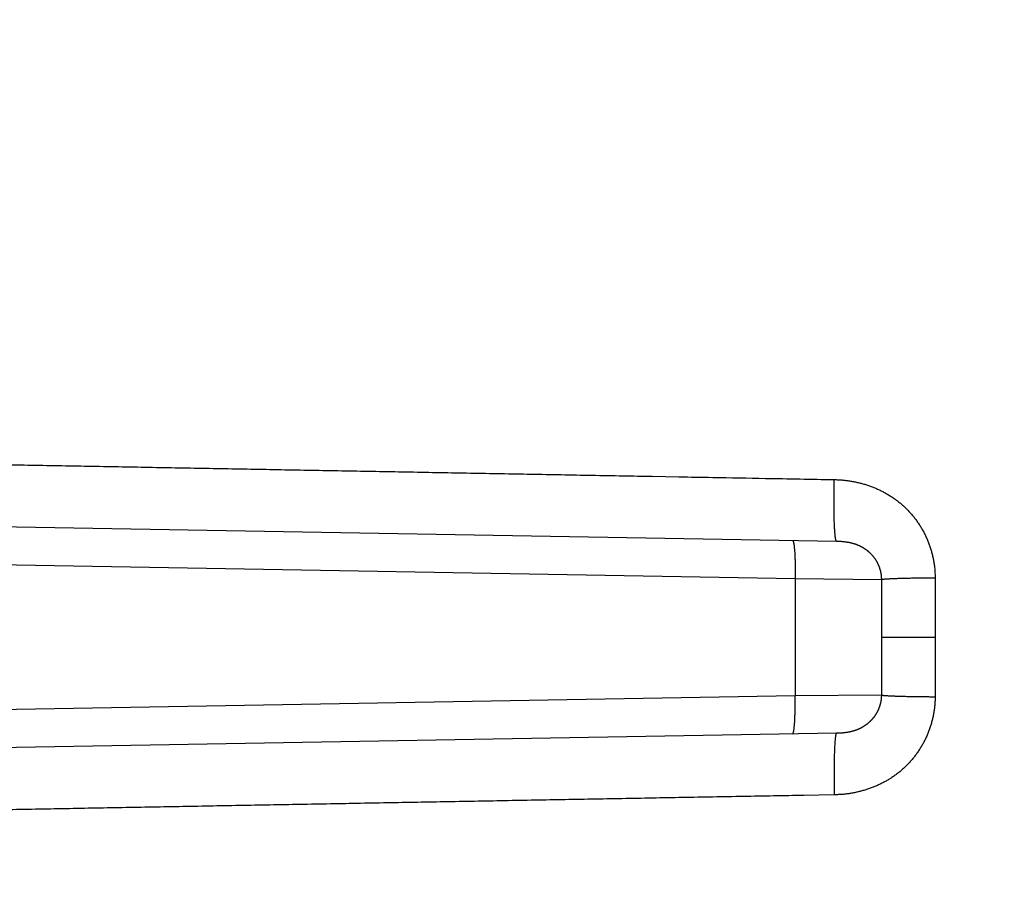
# Model space of a CAD drawing. Units: millimetres. Extents: x -1490 to -5, y 41 to 1071.
# Drawn here: x -823 to -818, y 418 to 422 of the extents above; entities that cross this region are included whole.
import ezdxf

# ---------------------------------------------------------------- set-up
doc = ezdxf.new("R2010")
doc.units = ezdxf.units.MM
doc.header["$LTSCALE"] = 5
doc.layers.get('0').update_dxf_attribs({"lineweight": 25})
doc.layers.add('1', color=4, linetype='Continuous', lineweight=15)
doc.styles.get("Standard").update_dxf_attribs({"font": 'simplex.shx', "bigfont": 'extfont.shx'})
doc.dimstyles.new('FURUNO$0', dxfattribs={"dimtxt": 2.5, "dimasz": 2, "dimexe": 1, "dimexo": 1, "dimgap": 1.25, "dimtad": 3, "dimdec": 4, "dimdsep": 46, "dimtxsty": 'Standard', "dimblk": 'OPEN30', "dimcen": 0, "dimclrd": 4, "dimclre": 4, "dimclrt": 4, "dimadec": 4, "dimazin": 2, "dimtm": 1e-09, "dimtfac": 0.8, "dimtdec": 4, "dimtmove": 0, "dimatfit": 0, "dimldrblk": 'OPEN30', "dimfxl": 0, "dimtvp": 1, "dimtolj": 1, "dimtzin": 0, "dimarcsym": 0})

# ---------------------------------------------------------------- blocks, each defined once
blk = doc.blocks.new('_Open30')
at = {"color": 0, "lineweight": -2}
for p, q in [((-1, 0.26795), (0, 0)), ((0, 0), (-1, -0.26795)), ((0, 0), (-1, 0))]:
    blk.add_line(p, q, dxfattribs=at)
blk = doc.blocks.new('*D6')
at = {"layer": '1', "color": 4, "lineweight": -2}
for p, q in [((-808.5347, 544.2474), (-895.1296, 544.2474)), ((-890.1296, 534.2474), (-890.1296, 300.2789)), ((-808.535, 290.2789), (-895.1296, 290.2789))]:
    blk.add_line(p, q, dxfattribs=at)
at = {"layer": 'Defpoints', "color": 0}
for p in [(-803.5347, 544.2474), (-890.1296, 290.2789), (-803.535, 290.2789)]:
    blk.add_point(p, dxfattribs=at)
at = {"layer": '1', "color": 4, "lineweight": -2, "xscale": 10, "yscale": 10, "zscale": 10}
for p, rotation in [((-890.1296, 544.2474), 90), ((-890.1296, 290.2789), 270)]:
    blk.add_blockref('_Open30', p, dxfattribs=dict(at, rotation=rotation))
at = {"layer": '1', "color": 4, "insert": (-902.6296, 417.2632), "char_height": 12.5, "attachment_point": 5, "rotation": 90}
blk.add_mtext('\\A1;254', dxfattribs=at)

msp = doc.modelspace()

# ---------------------------------------------------------------- linework, layer by layer
at = {"linetype": 'Continuous'}
for p, q in [((-824.90547, 419.8652), (-818.57444, 419.75469)), ((-826.33334, 419.6904), (-818.79167, 419.55876)), ((-818.79167, 419.55876), (-818.79167, 418.94227)), ((-818.79164, 419.55874), (-818.3391, 419.55402)), ((-818.33872, 419.25051), (-818.05647, 419.25051)), ((-818.79167, 418.94227), (-826.33334, 418.81063)), ((-818.33904, 418.94701), (-818.79164, 418.94229)), ((-818.5743, 418.74637), (-824.90549, 418.63582))]:
    msp.add_line(p, q, dxfattribs=at)
for points in [[(-807.05567, 408.22056, 0.0000003), (-807.05567, 407.84376, -0.0000013), (-807.05567, 407.46695, -0.0000001), (-807.05567, 407.09014, 0.0000003), (-807.05557, 406.71333, 0), (-807.05557, 406.33651, -0.0000001), (-807.05557, 405.95969, 0), (-807.05557, 405.58287, 0), (-807.05557, 405.20605, -0.0000001), (-807.05547, 404.82923, -0.0000001), (-807.05547, 404.4524, 0), (-807.05547, 404.07557, -0.0000001), (-807.05547, 403.69874, -0.0000004), (-807.05547, 403.32191, -0.000001), (-807.05537, 402.94507, -0.0000021)], [(-807.36837, 403.32458, 0.0000027), (-807.36837, 403.70134, 0.0000013), (-807.36837, 404.0781, 0.0000005), (-807.36837, 404.45486, 0.0000002), (-807.36837, 404.83161, 0), (-807.36847, 405.20836, 0.0000001), (-807.36847, 405.58511, 0.0000001), (-807.36847, 405.96186, 0.0000001), (-807.36847, 406.3386, 0.0000001), (-807.36857, 406.71535, 0.0000002), (-807.36857, 407.09209, 0), (-807.36857, 407.46882, -0.0000004), (-807.36857, 407.84556, 0.0000001), (-807.36867, 408.22229, 0.0000017), (-807.36867, 408.59902, -0.0000004), (-807.36867, 408.97575, -0.0000067)], [(-807.05627, 419.96479, -0.0000001), (-807.05627, 419.37172, -0.0000002), (-807.05627, 418.45829, -0.0000001), (-807.05617, 417.26207, 0)], [(-807.05727, 439.41729, 0), (-807.05727, 438.88971, -0.0000001), (-807.05727, 438.36213, 0), (-807.05717, 437.83455, 0), (-807.05717, 437.30698, 0), (-807.05717, 436.7794, 0), (-807.05717, 436.25184, 0), (-807.05707, 435.72427, 0), (-807.05707, 435.19671, 0), (-807.05707, 434.66915, 0), (-807.05707, 434.14159, 0), (-807.05697, 433.61404, 0), (-807.05697, 433.08649, -0.0000001), (-807.05697, 432.55895, -0.0000001), (-807.05687, 432.0314, -0.0000001), (-807.05687, 431.50387, -0.0000001), (-807.05687, 430.97633, -0.0000001), (-807.05687, 430.4488, -0.0000001), (-807.05677, 429.92128, -0.0000001), (-807.05677, 429.39375, -0.0000001), (-807.05677, 428.86624, -0.0000001), (-807.05677, 428.33872, -0.0000001), (-807.05667, 427.81121, -0.0000001), (-807.05667, 427.2837, -0.0000001), (-807.05667, 426.75621, -0.0000001), (-807.05657, 426.22873, -0.0000001), (-807.05657, 425.70122, -0.0000001), (-807.05657, 425.17366, -0.0000001), (-807.05657, 424.64625, -0.0000001), (-807.05647, 424.11904, -0.0000001), (-807.05647, 423.5913, -0.0000001), (-807.05647, 423.06277, -0.0000001), (-807.05647, 422.53637, -0.0000001), (-807.05637, 422.01313, -0.0000001), (-807.05637, 421.48147, -0.0000001), (-807.05637, 420.93739, -0.0000001), (-807.05637, 420.42658)], [(-807.05737, 441.00005, -0.0000002), (-807.05737, 440.47246, 0), (-807.05737, 439.94487)], [(-807.36927, 417.79044, 0.0000001), (-807.36927, 418.31772, 0.0000001), (-807.36927, 418.84502, 0.0000001), (-807.36937, 419.37232, 0.0000001), (-807.36937, 419.89963, 0.0000001), (-807.36937, 420.42694, 0.0000001), (-807.36937, 420.95426, 0.0000001), (-807.36947, 421.48159, 0.0000001), (-807.36947, 422.00893, 0.0000001), (-807.36947, 422.53627, 0.0000001), (-807.36957, 423.06362, 0.0000001), (-807.36957, 423.59098, 0.0000001), (-807.36957, 424.11834, 0.0000001), (-807.36957, 424.64571, 0.0000001), (-807.36967, 425.17309, 0.0000001), (-807.36967, 425.70047, 0.0000001), (-807.36967, 426.22786, 0.0000001), (-807.36977, 426.75525, 0.0000001), (-807.36977, 427.28265, 0.0000001), (-807.36977, 427.81006, 0.0000001), (-807.36977, 428.33747, 0.0000001), (-807.36987, 428.86489, 0.0000001), (-807.36987, 429.39232, 0.0000001), (-807.36987, 429.91975, 0.0000001), (-807.36997, 430.44719, 0.0000001), (-807.36997, 430.97463, 0.0000001), (-807.36997, 431.50208, 0.0000001), (-807.37007, 432.02954, 0.0000001), (-807.37007, 432.557, 0.0000001), (-807.37007, 433.08446, 0.0000001), (-807.37007, 433.61194, 0.0000001), (-807.37017, 434.13941, 0.0000001), (-807.37017, 434.66689, 0.0000001), (-807.37017, 435.19438, 0.0000001), (-807.37027, 435.72188, 0.0000001), (-807.37027, 436.24937, 0.0000001), (-807.37027, 436.77688, 0.0000001), (-807.37037, 437.30438, 0.0000001), (-807.37037, 437.8319, 0.0000001), (-807.37037, 438.35942, 0.0000001), (-807.37047, 438.88694, 0.0000001), (-807.37047, 439.41447, 0.0000001), (-807.37047, 439.942, 0.0000001), (-807.37057, 440.46954)], [(-807.37057, 440.99708, 0.0000001), (-807.37057, 441.52463, 0.0000002), (-807.37067, 442.05218)], [(-807.05537, 401.81453, -0.0000016), (-807.05537, 401.43767, -0.0000015), (-807.05537, 401.06081, -0.0000013), (-807.05537, 400.68395, -0.0000011), (-807.05537, 400.30709, -0.0000009), (-807.05537, 399.93022, -0.0000007), (-807.05537, 399.55335, -0.0000005), (-807.05537, 399.17647, -0.0000003), (-807.05537, 398.7996, -0.0000001), (-807.05537, 398.42272, 0.0000001), (-807.05537, 398.04584, 0.0000002), (-807.05537, 397.66896, 0.0000004), (-807.05537, 397.29208, 0.0000006), (-807.05537, 396.91519, 0.0000008), (-807.05537, 396.53831, 0.000001), (-807.05537, 396.16142, 0.0000012), (-807.05537, 395.78454, 0.0000014)], [(-807.36827, 395.03528, -0.0000026), (-807.36827, 395.41209, -0.0000023), (-807.36827, 395.7889, -0.0000021), (-807.36827, 396.16571, -0.0000018), (-807.36827, 396.54251, -0.0000016), (-807.36827, 396.91931, -0.0000013), (-807.36827, 397.29611, -0.0000011), (-807.36827, 397.6729, -0.0000008), (-807.36827, 398.0497, -0.0000006), (-807.36827, 398.42649, -0.0000003), (-807.36827, 398.80328, -0.0000001), (-807.36827, 399.18007, 0.0000002), (-807.36827, 399.55685, 0.0000004), (-807.36827, 399.93364, 0.0000007), (-807.36827, 400.31042, 0.0000009), (-807.36827, 400.6872, 0.0000012), (-807.36827, 401.06397, 0.0000014), (-807.36827, 401.44075, 0.0000017), (-807.36827, 401.81752, 0.0000019), (-807.36827, 402.19429, 0.0000021), (-807.36827, 402.57106, 0.0000025), (-807.36827, 402.94782, 0.0000031)], [(-807.05057, 487.9852, 0.0000002), (-807.04987, 487.45667, -0.0000024)], [(-807.36197, 488.50435, -0.0000002), (-807.36277, 489.03284, -0.0000041)], [(-807.05757, 443.63802, 0.0000033), (-807.05747, 443.11043, -0.0000023), (-807.05747, 442.58283, -0.0000002), (-807.05747, 442.05523, 0.0000005), (-807.05747, 441.52764)], [(-807.37067, 442.57973, -0.0000007), (-807.37067, 443.10729, 0.0000002), (-807.37077, 443.63486, 0.0000031), (-807.37077, 444.16243, -0.0000043), (-807.37077, 444.69, -0.000024)], [(-807.04987, 455.77424, -0.0000009), (-807.05037, 455.24652, -0.000001), (-807.05097, 454.7188, -0.0000003), (-807.05147, 454.19109, 0.0000014), (-807.05197, 453.66338, 0.0000027)], [(-807.36187, 454.71466, -0.0000019), (-807.36117, 455.24231, 0.0000004), (-807.36047, 455.76997, 0.0000013), (-807.35977, 456.29763, 0.0000012), (-807.35917, 456.82529, 0.0000068)], [(-807.03897, 366.38043, 0.0000002), (-807.03937, 366.00331, 0.0000013)], [(-807.34647, 366.76777, -0.0000002), (-807.34607, 367.14481, 0.0000013)], [(-807.04437, 381.83925, -0.0000003), (-807.04367, 381.46229, -0.000002)], [(-807.35477, 382.22247, 0.0000004), (-807.35567, 382.59935, -0.0000022)], [(-824.77829, 420.18959, 0.0000016), (-824.62002, 420.18671, 0.0000016), (-824.46171, 420.18383, 0.0000016), (-824.30337, 420.18095, 0.0000016), (-824.145, 420.17807, 0.0000016), (-823.98661, 420.17519, 0.0000016), (-823.82818, 420.17231, 0.0000016), (-823.66973, 420.16943, 0.0000015), (-823.51124, 420.16655, 0.0000015), (-823.35273, 420.16367, 0.0000015), (-823.19419, 420.16079, 0.0000015), (-823.03563, 420.15791, 0.0000015), (-822.87703, 420.15504, 0.0000015), (-822.71841, 420.15216, 0.0000015), (-822.55977, 420.14928, 0.0000014), (-822.4011, 420.14641, 0.0000014), (-822.2424, 420.14353, 0.0000014), (-822.08368, 420.14066, 0.0000014), (-821.92494, 420.13778, 0.0000014), (-821.76617, 420.13491, 0.0000014), (-821.60738, 420.13204, 0.0000014), (-821.44857, 420.12916, 0.0000013), (-821.28974, 420.12629, 0.0000013), (-821.13087, 420.12342, 0.0000013), (-820.97197, 420.12055, 0.0000013), (-820.81309, 420.11767, 0.0000013), (-820.65425, 420.11481, 0.0000013), (-820.49523, 420.11193, 0.0000013), (-820.33594, 420.10906, 0.0000012), (-820.17728, 420.10619, 0.0000011), (-820.01955, 420.10335, 0.0000012), (-819.85926, 420.10046, 0.0000014), (-819.6952, 420.0975, 0.0000011), (-819.54116, 420.09472, 0.0000004), (-819.4019, 420.09221, 0.0000015), (-819.223, 420.08899, 0.0000025), (-818.94741, 420.08402, 0.0000012), (-818.58647, 420.07752, 0.0000007)], [(-807.05577, 408.97416, -0.0000011), (-807.05577, 408.59736, 0.000005)], [(-807.36867, 409.35247, 0.0000015), (-807.36877, 409.7292, 0.000026)], [(-807.04757, 330.51552, -0.0000003), (-807.04757, 330.13727, 0.0000005)], [(-807.05267, 412.36506, 0.0000022), (-807.05357, 411.98834, 0.0000353)], [(-818.57442, 419.75466), (-818.57529, 419.75504, -0.1957294), (-818.57616, 419.75619, -0.0826283), (-818.57703, 419.75815, -0.0382688), (-818.5779, 419.76092, -0.0225674), (-818.57875, 419.76459, -0.0141658), (-818.57959, 419.76914, -0.009797), (-818.58041, 419.77462, -0.0070747), (-818.58121, 419.78102, -0.005468), (-818.58198, 419.78836, -0.0042974), (-818.58271, 419.79661, -0.0035235), (-818.58341, 419.80579, -0.0029183), (-818.58407, 419.81583, -0.0024929), (-818.58468, 419.82674, -0.0021461), (-818.58524, 419.83844, -0.001891), (-818.58574, 419.85091, -0.0016712), (-818.58619, 419.86404, -0.0014982), (-818.58658, 419.87781, -0.0013665), (-818.58691, 419.89212, -0.0012712), (-818.58719, 419.90694, -0.0011477), (-818.5874, 419.92207, -0.0010145), (-818.58755, 419.93743, -0.0010298), (-818.58764, 419.95324, -0.0011197), (-818.58766, 419.96954, -0.0008452), (-818.58765, 419.98495, -0.0003668), (-818.5876, 419.99896, -0.001055), (-818.58744, 420.01659, -0.0016944), (-818.58706, 420.04313, -0.0008575), (-818.58647, 420.07752, -0.000472)], [(-818.58647, 420.07752), (-818.57632, 420.07725, -0.0042016), (-818.56617, 420.07681, -0.0041987), (-818.55602, 420.0762, -0.004197), (-818.54589, 420.07541, -0.0042035), (-818.53576, 420.07446, -0.0042101), (-818.52565, 420.07333, -0.0042177), (-818.51556, 420.07203, -0.0042264), (-818.50549, 420.07056, -0.0042391), (-818.49545, 420.06892, -0.0042519), (-818.48544, 420.0671, -0.004268), (-818.47546, 420.06511, -0.0042842), (-818.46552, 420.06296, -0.0043043), (-818.45561, 420.06063, -0.0043239), (-818.44575, 420.05813, -0.0043476), (-818.43594, 420.05545, -0.0043704), (-818.42618, 420.05261, -0.0043977), (-818.41647, 420.04959, -0.0044237), (-818.40682, 420.0464, -0.0044543), (-818.39723, 420.04304, -0.0044833), (-818.38771, 420.0395, -0.0045171), (-818.37826, 420.0358, -0.0045487), (-818.36887, 420.03192, -0.0045855), (-818.35956, 420.02787, -0.0046196), (-818.35033, 420.02365, -0.0046591), (-818.34119, 420.01925, -0.0046953), (-818.33212, 420.01469, -0.0047371), (-818.32315, 420.00994, -0.0047751), (-818.31427, 420.00503, -0.0048188), (-818.30549, 419.99995, -0.0048583), (-818.2968, 419.99469, -0.0049037), (-818.28822, 419.98926, -0.0049438), (-818.27975, 419.98366, -0.0049896), (-818.27138, 419.97789, -0.0050309), (-818.26313, 419.97194, -0.0050799), (-818.255, 419.96582, -0.0051174), (-818.24699, 419.95953, -0.005156), (-818.2391, 419.95307, -0.0052063), (-818.23134, 419.94643, -0.0052833), (-818.22371, 419.93962, -0.0052626), (-818.21622, 419.93264, -0.0051533), (-818.20887, 419.9255, -0.0050875), (-818.20165, 419.91821, -0.005047), (-818.19459, 419.91077, -0.0050243), (-818.18766, 419.90319, -0.0050147), (-818.18089, 419.89546, -0.0050045), (-818.17428, 419.88759, -0.0049934), (-818.16781, 419.87959, -0.0049856), (-818.16151, 419.87146, -0.0049809), (-818.15537, 419.86319, -0.0049779), (-818.14938, 419.8548, -0.0049777), (-818.14357, 419.84629, -0.004979), (-818.13792, 419.83766, -0.0049837), (-818.13245, 419.82891, -0.0049893), (-818.12715, 419.82005, -0.0049986), (-818.12203, 419.81108, -0.0050084), (-818.11709, 419.80201, -0.0050226), (-818.11233, 419.79283, -0.0050362), (-818.10775, 419.78356, -0.0050541), (-818.10337, 419.77419, -0.0050724), (-818.09917, 419.76473, -0.0050967), (-818.09517, 419.75518, -0.0050955), (-818.09135, 419.74554, -0.0050707), (-818.08774, 419.73583, -0.0050547), (-818.08432, 419.72604, -0.0050442), (-818.0811, 419.71617, -0.0050165), (-818.07808, 419.70624, -0.0049725), (-818.07525, 419.69626, -0.0050046), (-818.07263, 419.6862, -0.0050969), (-818.07021, 419.67607, -0.0049469), (-818.06799, 419.66594, -0.0046155), (-818.06597, 419.65582, -0.0050931), (-818.06415, 419.6455, -0.0060785), (-818.06254, 419.63489, -0.0046136), (-818.06114, 419.62491, -0.0015678), (-818.05998, 419.61587, -0.0065275), (-818.05896, 419.60422, -0.0113006), (-818.058, 419.58622, -0.0055302), (-818.05711, 419.56263, -0.0029238)], [(-818.80561, 419.75872), (-818.80478, 419.75849, -0.1373188), (-818.80395, 419.75777, -0.0832128), (-818.80312, 419.75657, -0.0472545), (-818.80229, 419.75486, -0.0304147), (-818.80146, 419.75261, -0.0200309), (-818.80064, 419.74982, -0.0142042), (-818.79984, 419.74647, -0.0104188), (-818.79905, 419.74257, -0.0081203), (-818.79828, 419.7381, -0.0064209), (-818.79753, 419.73308, -0.0052809), (-818.79682, 419.72749, -0.0043839), (-818.79613, 419.72138, -0.0037473), (-818.79548, 419.71475, -0.0032267), (-818.79487, 419.70763, -0.0028412), (-818.79431, 419.70004, -0.0025081), (-818.79378, 419.69203, -0.0022447), (-818.79331, 419.68362, -0.0020434), (-818.79288, 419.67486, -0.0018973), (-818.79251, 419.66577, -0.0017067), (-818.79218, 419.65646, -0.0015028), (-818.79191, 419.64699, -0.0015231), (-818.79169, 419.6372, -0.0016534), (-818.79152, 419.62706, -0.0012368), (-818.7914, 419.61745, -0.0005252), (-818.79131, 419.6087, -0.0015446), (-818.7913, 419.59758, -0.0024605), (-818.79142, 419.5807, -0.0012256), (-818.79164, 419.55874, -0.0006682)], [(-818.57442, 419.75466), (-818.56869, 419.75453, -0.0029188), (-818.56305, 419.75434, -0.0030123), (-818.5575, 419.75407, -0.0031142), (-818.55205, 419.75375, -0.0032132), (-818.54668, 419.75335, -0.0033174), (-818.54141, 419.7529, -0.0034184), (-818.53622, 419.75237, -0.0035248), (-818.53112, 419.75178, -0.0036265), (-818.5261, 419.75113, -0.0037333), (-818.52117, 419.75041, -0.0038346), (-818.51632, 419.74962, -0.0039407), (-818.51155, 419.74877, -0.0040399), (-818.50686, 419.74786, -0.0041433), (-818.50224, 419.74687, -0.0042387), (-818.49771, 419.74582, -0.0043375), (-818.49324, 419.74471, -0.0044271), (-818.48885, 419.74353, -0.0045191), (-818.48453, 419.74228, -0.0046006), (-818.48028, 419.74097, -0.0046836), (-818.4761, 419.73959, -0.0047548), (-818.47199, 419.73814, -0.0048265), (-818.46794, 419.73663, -0.0048851), (-818.46396, 419.73505, -0.0049433), (-818.46003, 419.73341, -0.0049874), (-818.45617, 419.7317, -0.0050301), (-818.45237, 419.72992, -0.005058), (-818.44863, 419.72807, -0.0050838), (-818.44494, 419.72616, -0.0050942), (-818.44131, 419.72418, -0.0051018), (-818.43774, 419.72214, -0.0050939), (-818.43421, 419.72002, -0.0050832), (-818.43074, 419.71785, -0.0050578), (-818.42732, 419.7156, -0.0050277), (-818.42394, 419.71329, -0.0049803), (-818.42061, 419.7109, -0.0049377), (-818.41732, 419.70846, -0.0048918), (-818.41408, 419.70594, -0.0048102), (-818.41088, 419.70336, -0.0046697), (-818.40772, 419.70071, -0.0047138), (-818.40461, 419.69799, -0.004999), (-818.40155, 419.69521, -0.0051488), (-818.39856, 419.69237, -0.0051786), (-818.39563, 419.68948, -0.0051879), (-818.39276, 419.68653, -0.0051693), (-818.38996, 419.68352, -0.0051616), (-818.38723, 419.68046, -0.0051602), (-818.38456, 419.67734, -0.0051604), (-818.38196, 419.67418, -0.0051583), (-818.37943, 419.67096, -0.0051598), (-818.37697, 419.6677, -0.0051621), (-818.37457, 419.66438, -0.0051668), (-818.37225, 419.66102, -0.0051721), (-818.37001, 419.65762, -0.0051795), (-818.36783, 419.65417, -0.0051881), (-818.36573, 419.65068, -0.0051985), (-818.3637, 419.64715, -0.0052108), (-818.36175, 419.64358, -0.0052234), (-818.35988, 419.63997, -0.0052375), (-818.35808, 419.63633, -0.0052547), (-818.35636, 419.63265, -0.0052775), (-818.35472, 419.62893, -0.0052809), (-818.35316, 419.62518, -0.0052654), (-818.35168, 419.6214, -0.0052555), (-818.35028, 419.61759, -0.0052468), (-818.34897, 419.61376, -0.0052215), (-818.34773, 419.60989, -0.0051789), (-818.34657, 419.60601, -0.0052152), (-818.3455, 419.60209, -0.0053128), (-818.3445, 419.59815, -0.0051592), (-818.34359, 419.59421, -0.0048156), (-818.34277, 419.59028, -0.0053133), (-818.34202, 419.58626, -0.0063394), (-818.34136, 419.58213, -0.0048154), (-818.34078, 419.57825, -0.001643), (-818.3403, 419.57473, -0.0068063), (-818.33988, 419.5702, -0.0117795), (-818.33948, 419.5632, -0.0057673), (-818.3391, 419.55402, -0.0030507)], [(-818.3391, 419.55402), (-818.33721, 419.5544, -0.0149277), (-818.33473, 419.55478, -0.0086316), (-818.33163, 419.55517, -0.0056845), (-818.32792, 419.55556, -0.0042361), (-818.32357, 419.55594, -0.0031993), (-818.31859, 419.55633, -0.0025225), (-818.31295, 419.55672, -0.0020235), (-818.30668, 419.55711, -0.0016881), (-818.29976, 419.55749, -0.0014174), (-818.29222, 419.55787, -0.0012218), (-818.28405, 419.55824, -0.001058), (-818.2753, 419.5586, -0.0009352), (-818.26596, 419.55896, -0.0008304), (-818.25608, 419.5593, -0.0007496), (-818.24568, 419.55963, -0.0006768), (-818.23482, 419.55995, -0.0006169), (-818.22351, 419.56025, -0.0005712), (-818.2118, 419.56054, -0.0005384), (-818.1997, 419.56081, -0.0004897), (-818.18736, 419.56107, -0.0004345), (-818.17484, 419.56131, -0.0004459), (-818.16189, 419.56153, -0.0004906), (-818.14848, 419.56173, -0.0003659), (-818.13577, 419.56191, -0.0001494), (-818.12419, 419.56207, -0.0004657), (-818.10936, 419.56223, -0.0007466), (-818.0867, 419.56242, -0.0003673), (-818.05711, 419.56263, -0.0001982)], [(-818.3391, 419.55402), (-818.33908, 419.54644, -0.0000206), (-818.33906, 419.53885, -0.0000207), (-818.33904, 419.53127, -0.0000206), (-818.33902, 419.52368, -0.0000204), (-818.33901, 419.5161, -0.0000201), (-818.33899, 419.50851, -0.00002), (-818.33897, 419.50092, -0.0000198), (-818.33896, 419.49334, -0.0000195), (-818.33894, 419.48575, -0.0000194), (-818.33893, 419.47816, -0.0000191), (-818.33891, 419.47058, -0.000019), (-818.3389, 419.46299, -0.0000187), (-818.33888, 419.4554, -0.0000186), (-818.33887, 419.44781, -0.0000183), (-818.33886, 419.44023, -0.0000182), (-818.33885, 419.43264, -0.0000179), (-818.33884, 419.42505, -0.0000177), (-818.33883, 419.41746, -0.0000175), (-818.33882, 419.40987, -0.0000173), (-818.33881, 419.40228, -0.0000171), (-818.3388, 419.3947, -0.0000169), (-818.33879, 419.38711, -0.0000167), (-818.33878, 419.37952, -0.0000165), (-818.33877, 419.37193, -0.0000164), (-818.33877, 419.36434, -0.0000161), (-818.33876, 419.35675, -0.0000158), (-818.33875, 419.34916, -0.0000158), (-818.33875, 419.34157, -0.0000158), (-818.33874, 419.33397, -0.0000152), (-818.33874, 419.32639, -0.0000141), (-818.33874, 419.31886, -0.0000153), (-818.33873, 419.31121, -0.0000178), (-818.33873, 419.30338, -0.0000135), (-818.33873, 419.29603, -0.000005), (-818.33872, 419.28938, -0.0000184), (-818.33872, 419.28085, -0.0000308), (-818.33872, 419.2677, -0.000015), (-818.33872, 419.25048, -0.000008)], [(-818.05711, 419.56263), (-818.05708, 419.55483, -0.0000355), (-818.05704, 419.54703, -0.0000356), (-818.05701, 419.53923, -0.0000355), (-818.05698, 419.53143, -0.0000349), (-818.05695, 419.52363, -0.0000345), (-818.05692, 419.51583, -0.0000341), (-818.05689, 419.50802, -0.0000338), (-818.05686, 419.50022, -0.0000334), (-818.05684, 419.49242, -0.000033), (-818.05681, 419.48462, -0.0000326), (-818.05679, 419.47682, -0.0000322), (-818.05676, 419.46901, -0.0000318), (-818.05674, 419.46121, -0.0000315), (-818.05672, 419.45341, -0.0000311), (-818.0567, 419.44561, -0.0000307), (-818.05668, 419.4378, -0.0000303), (-818.05666, 419.43, -0.0000299), (-818.05664, 419.4222, -0.0000295), (-818.05663, 419.41439, -0.0000292), (-818.05661, 419.40659, -0.0000288), (-818.0566, 419.39878, -0.0000284), (-818.05658, 419.39098, -0.000028), (-818.05657, 419.38318, -0.0000276), (-818.05656, 419.37537, -0.0000273), (-818.05655, 419.36757, -0.0000268), (-818.05654, 419.35976, -0.0000263), (-818.05653, 419.35196, -0.0000261), (-818.05652, 419.34415, -0.0000262), (-818.05651, 419.33633, -0.0000252), (-818.0565, 419.32854, -0.0000232), (-818.0565, 419.3208, -0.0000251), (-818.05649, 419.31293, -0.0000291), (-818.05649, 419.30488, -0.0000221), (-818.05648, 419.29732, -0.0000082), (-818.05648, 419.29049, -0.0000299), (-818.05648, 419.28171, -0.0000498), (-818.05647, 419.26819, -0.0000242), (-818.05647, 419.25048, -0.0000129)], [(-818.33872, 419.25048), (-818.33872, 419.2429, -0.000013), (-818.33872, 419.23531, -0.000013), (-818.33872, 419.22772, -0.000013), (-818.33872, 419.22014, -0.000013), (-818.33872, 419.21255, -0.0000131), (-818.33873, 419.20496, -0.0000131), (-818.33873, 419.19737, -0.0000131), (-818.33873, 419.18979, -0.0000131), (-818.33874, 419.1822, -0.0000131), (-818.33874, 419.17461, -0.0000131), (-818.33874, 419.16703, -0.0000131), (-818.33875, 419.15944, -0.0000131), (-818.33875, 419.15185, -0.0000131), (-818.33876, 419.14426, -0.0000131), (-818.33876, 419.13668, -0.0000131), (-818.33877, 419.12909, -0.0000131), (-818.33878, 419.1215, -0.0000131), (-818.33878, 419.11391, -0.0000131), (-818.33879, 419.10632, -0.0000131), (-818.3388, 419.09874, -0.0000131), (-818.33881, 419.09115, -0.0000131), (-818.33882, 419.08356, -0.0000131), (-818.33882, 419.07598, -0.0000131), (-818.33883, 419.06839, -0.0000132), (-818.33884, 419.0608, -0.0000131), (-818.33885, 419.05321, -0.0000131), (-818.33886, 419.04563, -0.0000132), (-818.33887, 419.03804, -0.0000134), (-818.33889, 419.03044, -0.0000131), (-818.3389, 419.02287, -0.0000122), (-818.33891, 419.01534, -0.0000135), (-818.33892, 419.00769, -0.0000161), (-818.33894, 418.99987, -0.0000122), (-818.33895, 418.99252, -0.0000042), (-818.33896, 418.98588, -0.0000172), (-818.33898, 418.97735, -0.0000297), (-818.339, 418.96421, -0.0000145), (-818.33904, 418.94701, -0.0000077)], [(-818.05647, 419.25048), (-818.05647, 419.24268, -0.0000209), (-818.05647, 419.23488, -0.0000209), (-818.05647, 419.22708, -0.0000209), (-818.05648, 419.21928, -0.0000209), (-818.05648, 419.21147, -0.0000209), (-818.05648, 419.20367, -0.0000209), (-818.05649, 419.19587, -0.0000209), (-818.05649, 419.18807, -0.0000209), (-818.0565, 419.18026, -0.0000209), (-818.0565, 419.17246, -0.0000209), (-818.05651, 419.16466, -0.0000209), (-818.05652, 419.15686, -0.0000209), (-818.05652, 419.14905, -0.0000209), (-818.05653, 419.14125, -0.0000209), (-818.05654, 419.13345, -0.0000209), (-818.05655, 419.12564, -0.0000209), (-818.05656, 419.11784, -0.0000209), (-818.05657, 419.11004, -0.0000209), (-818.05658, 419.10224, -0.0000209), (-818.0566, 419.09443, -0.000021), (-818.05661, 419.08663, -0.000021), (-818.05662, 419.07883, -0.0000209), (-818.05664, 419.07103, -0.000021), (-818.05665, 419.06322, -0.000021), (-818.05667, 419.05542, -0.000021), (-818.05668, 419.04762, -0.0000208), (-818.0567, 419.03982, -0.000021), (-818.05672, 419.03201, -0.0000214), (-818.05674, 419.0242, -0.0000208), (-818.05676, 419.01641, -0.0000195), (-818.05678, 419.00867, -0.0000215), (-818.0568, 419.00081, -0.0000256), (-818.05682, 418.99276, -0.0000194), (-818.05684, 418.9852, -0.0000067), (-818.05686, 418.97837, -0.0000274), (-818.05688, 418.9696, -0.0000472), (-818.05693, 418.95609, -0.0000231), (-818.05698, 418.9384, -0.0000122)], [(-818.80561, 418.7423), (-818.80478, 418.74254, 0.1373201), (-818.80395, 418.74325, 0.0832128), (-818.80312, 418.74446, 0.0472542), (-818.80229, 418.74617, 0.0304144), (-818.80146, 418.74842, 0.0200307), (-818.80064, 418.75121, 0.0142041), (-818.79984, 418.75456, 0.0104186), (-818.79905, 418.75846, 0.0081202), (-818.79828, 418.76293, 0.0064208), (-818.79753, 418.76795, 0.0052809), (-818.79682, 418.77354, 0.0043838), (-818.79613, 418.77965, 0.0037472), (-818.79548, 418.78628, 0.0032266), (-818.79487, 418.7934, 0.0028412), (-818.79431, 418.80099, 0.002508), (-818.79378, 418.809, 0.0022447), (-818.79331, 418.81741, 0.0020434), (-818.79288, 418.82617, 0.0018972), (-818.79251, 418.83526, 0.0017067), (-818.79218, 418.84457, 0.0015028), (-818.79191, 418.85404, 0.001523), (-818.79169, 418.86383, 0.0016534), (-818.79152, 418.87397, 0.0012368), (-818.7914, 418.88358, 0.0005252), (-818.79131, 418.89233, 0.0015446), (-818.7913, 418.90345, 0.0024604), (-818.79142, 418.92033, 0.0012256), (-818.79164, 418.94229, 0.0006682)], [(-818.05698, 418.9384), (-818.05715, 418.92799, -0.0049814), (-818.05752, 418.91759, -0.0049914), (-818.05811, 418.9072, -0.0049842), (-818.0589, 418.89681, -0.0049673), (-818.0599, 418.88645, -0.0049585), (-818.0611, 418.87611, -0.0049531), (-818.06251, 418.8658, -0.0049503), (-818.06412, 418.85552, -0.0049493), (-818.06594, 418.84528, -0.0049514), (-818.06796, 418.83508, -0.0049562), (-818.07019, 418.82492, -0.0049633), (-818.07261, 418.81481, -0.0049734), (-818.07524, 418.80476, -0.0049857), (-818.07806, 418.79477, -0.005002), (-818.08109, 418.78484, -0.0050182), (-818.08431, 418.77498, -0.0050371), (-818.08773, 418.76519, -0.005063), (-818.09135, 418.75548, -0.0050994), (-818.09517, 418.74585, -0.0051058), (-818.09918, 418.73631, -0.0050821), (-818.10338, 418.72685, -0.0050629), (-818.10777, 418.71748, -0.0050423), (-818.11235, 418.70821, -0.0050266), (-818.11711, 418.69903, -0.0050106), (-818.12206, 418.68996, -0.0049989), (-818.12718, 418.68099, -0.0049874), (-818.13248, 418.67213, -0.00498), (-818.13795, 418.66338, -0.0049732), (-818.1436, 418.65475, -0.00497), (-818.14941, 418.64623, -0.004968), (-818.15539, 418.63784, -0.0049692), (-818.16153, 418.62958, -0.0049721), (-818.16784, 418.62144, -0.0049776), (-818.1743, 418.61343, -0.0049852), (-818.18091, 418.60557, -0.0049955), (-818.18768, 418.59783, -0.005009), (-818.1946, 418.59025, -0.0050223), (-818.20166, 418.58281, -0.0050364), (-818.20888, 418.57552, -0.0050595), (-818.21623, 418.56838, -0.0050961), (-818.22372, 418.5614, -0.0051579), (-818.23135, 418.55459, -0.0052628), (-818.23911, 418.54795, -0.0052826), (-818.24699, 418.54149, -0.0052083), (-818.25501, 418.5352, -0.0051586), (-818.26314, 418.52908, -0.0051188), (-818.27139, 418.52313, -0.0050807), (-818.27975, 418.51736, -0.0050316), (-818.28822, 418.51176, -0.00499), (-818.2968, 418.50633, -0.0049439), (-818.30549, 418.50107, -0.0049035), (-818.31427, 418.49598, -0.0048579), (-818.32315, 418.49108, -0.0048182), (-818.33212, 418.48633, -0.0047743), (-818.34118, 418.48177, -0.0047362), (-818.35033, 418.47737, -0.0046943), (-818.35955, 418.47315, -0.0046579), (-818.36886, 418.4691, -0.0046182), (-818.37824, 418.46523, -0.0045843), (-818.38769, 418.46152, -0.0045481), (-818.39721, 418.45799, -0.0045157), (-818.4068, 418.45462, -0.0044797), (-818.41644, 418.45144, -0.0044539), (-818.42615, 418.44842, -0.0044308), (-818.4359, 418.44557, -0.0043945), (-818.44571, 418.4429, -0.0043417), (-818.45556, 418.4404, -0.0043553), (-818.46546, 418.43807, -0.004417), (-818.47541, 418.43591, -0.0042756), (-818.48536, 418.43392, -0.0039797), (-818.49529, 418.43212, -0.0043675), (-818.5054, 418.43047, -0.0051759), (-818.51578, 418.42899, -0.0039302), (-818.52554, 418.4277, -0.0013697), (-818.53438, 418.42662, -0.0055018), (-818.54575, 418.42562, -0.0094471), (-818.56329, 418.42457, -0.0046245), (-818.58628, 418.42351, -0.0024523)], [(-818.33904, 418.94701), (-818.33912, 418.94296, -0.0051841), (-818.33928, 418.93891, -0.0051915), (-818.33952, 418.93487, -0.0051841), (-818.33985, 418.93083, -0.0051703), (-818.34027, 418.9268, -0.005163), (-818.34076, 418.92278, -0.0051586), (-818.34134, 418.91877, -0.0051562), (-818.34201, 418.91477, -0.0051563), (-818.34275, 418.91078, -0.0051585), (-818.34358, 418.90681, -0.0051636), (-818.3445, 418.90286, -0.0051701), (-818.34549, 418.89893, -0.0051802), (-818.34656, 418.89502, -0.0051912), (-818.34772, 418.89113, -0.0052062), (-818.34896, 418.88727, -0.0052213), (-818.35028, 418.88343, -0.0052407), (-818.35168, 418.87962, -0.0052607), (-818.35316, 418.87585, -0.0052859), (-818.35472, 418.8721, -0.0052872), (-818.35636, 418.86838, -0.005266), (-818.35809, 418.8647, -0.0052485), (-818.35988, 418.86106, -0.0052319), (-818.36176, 418.85745, -0.0052177), (-818.36371, 418.85388, -0.005204), (-818.36574, 418.85035, -0.0051924), (-818.36784, 418.84686, -0.0051823), (-818.37001, 418.84341, -0.0051737), (-818.37226, 418.84001, -0.0051669), (-818.37458, 418.83665, -0.0051613), (-818.37697, 418.83334, -0.005158), (-818.37944, 418.83007, -0.0051553), (-818.38197, 418.82685, -0.0051553), (-818.38457, 418.82369, -0.0051556), (-818.38723, 418.82057, -0.0051596), (-818.38997, 418.81751, -0.0051619), (-818.39277, 418.8145, -0.0051669), (-818.39563, 418.81155, -0.0051748), (-818.39856, 418.80865, -0.0051908), (-818.40156, 418.80581, -0.0051903), (-818.40461, 418.80304, -0.0051807), (-818.40773, 418.80032, -0.0050287), (-818.41089, 418.79767, -0.0047217), (-818.41409, 418.79509, -0.0046668), (-818.41733, 418.79257, -0.0048044), (-818.42062, 418.79012, -0.0048853), (-818.42395, 418.78774, -0.0049317), (-818.42733, 418.78543, -0.0049746), (-818.43075, 418.78318, -0.0050219), (-818.43423, 418.781, -0.0050522), (-818.43775, 418.77889, -0.0050777), (-818.44133, 418.77684, -0.0050886), (-818.44496, 418.77486, -0.0050968), (-818.44864, 418.77295, -0.0050895), (-818.45238, 418.77111, -0.0050794), (-818.45618, 418.76933, -0.0050541), (-818.46004, 418.76762, -0.0050266), (-818.46396, 418.76597, -0.0049842), (-818.46794, 418.76439, -0.0049403), (-818.47199, 418.76288, -0.0048829), (-818.4761, 418.76144, -0.0048254), (-818.48028, 418.76006, -0.0047531), (-818.48452, 418.75874, -0.00468), (-818.48884, 418.7575, -0.0046009), (-818.49323, 418.75632, -0.004528), (-818.49769, 418.7552, -0.0044247), (-818.50222, 418.75415, -0.004309), (-818.50683, 418.75317, -0.004249), (-818.51151, 418.75225, -0.0042378), (-818.51629, 418.7514, -0.0040116), (-818.52112, 418.75062, -0.0036556), (-818.52601, 418.7499, -0.0039362), (-818.53106, 418.74924, -0.0045556), (-818.53633, 418.74865, -0.00334), (-818.54133, 418.74813, -0.0011197), (-818.54589, 418.7477, -0.0045633), (-818.55196, 418.74728, -0.0073912), (-818.56156, 418.74684, -0.0034204), (-818.5743, 418.74637, -0.0017679)], [(-818.33904, 418.94701), (-818.33717, 418.94663, 0.0153786), (-818.33471, 418.94625, 0.0088352), (-818.33163, 418.94586, 0.0057948), (-818.32794, 418.94547, 0.0043067), (-818.32361, 418.94508, 0.0032456), (-818.31864, 418.94469, 0.0025549), (-818.31302, 418.9443, 0.0020468), (-818.30676, 418.94391, 0.0017057), (-818.29984, 418.94353, 0.0014309), (-818.29231, 418.94315, 0.0012325), (-818.28414, 418.94278, 0.0010666), (-818.27539, 418.94242, 0.0009423), (-818.26605, 418.94206, 0.0008363), (-818.25617, 418.94172, 0.0007546), (-818.24577, 418.94139, 0.0006811), (-818.23489, 418.94107, 0.0006206), (-818.22358, 418.94077, 0.0005745), (-818.21185, 418.94048, 0.0005414), (-818.19975, 418.94021, 0.0004923), (-818.1874, 418.93995, 0.0004368), (-818.17485, 418.93971, 0.0004481), (-818.1619, 418.93949, 0.0004929), (-818.14847, 418.93929, 0.0003676), (-818.13574, 418.93911, 0.0001501), (-818.12414, 418.93896, 0.0004677), (-818.1093, 418.9388, 0.0007497), (-818.08661, 418.93861, 0.0003688), (-818.05698, 418.9384, 0.0001991)], [(-818.5743, 418.74637), (-818.57517, 418.74599, 0.1959408), (-818.57603, 418.74484, 0.0826117), (-818.5769, 418.74288, 0.0382385), (-818.57776, 418.74011, 0.0225441), (-818.57862, 418.73644, 0.0141495), (-818.57945, 418.73189, 0.0097851), (-818.58027, 418.72641, 0.0070658), (-818.58107, 418.72002, 0.005461), (-818.58184, 418.71267, 0.0042918), (-818.58257, 418.70442, 0.0035189), (-818.58326, 418.69524, 0.0029145), (-818.58392, 418.6852, 0.0024896), (-818.58452, 418.67429, 0.0021432), (-818.58508, 418.66259, 0.0018884), (-818.58558, 418.65012, 0.0016689), (-818.58603, 418.63699, 0.0014962), (-818.58642, 418.62322, 0.0013646), (-818.58675, 418.60891, 0.0012695), (-818.58702, 418.59409, 0.0011461), (-818.58723, 418.57896, 0.0010131), (-818.58738, 418.5636, 0.0010284), (-818.58746, 418.54779, 0.0011181), (-818.58748, 418.53149, 0.000844), (-818.58747, 418.51608, 0.0003663), (-818.58742, 418.50207, 0.0010536), (-818.58726, 418.48444, 0.0016921), (-818.58687, 418.4579, 0.0008563), (-818.58628, 418.42351, 0.0004714)], [(-818.57442, 418.74637), (-818.57442, 418.74637, 0.0005708), (-818.57441, 418.74636, 0.0005944), (-818.5744, 418.74636, 0.0006799), (-818.57439, 418.74636, 0.0008392), (-818.57439, 418.74636, 0.000997), (-818.57438, 418.74636, 0.001164), (-818.57438, 418.74636, 0.0013543), (-818.57437, 418.74636, 0.0015773), (-818.57437, 418.74635, 0.0018276), (-818.57436, 418.74635, 0.0021122), (-818.57436, 418.74635, 0.0024378), (-818.57435, 418.74635, 0.0028077), (-818.57435, 418.74635, 0.0032357), (-818.57434, 418.74635, 0.0037187), (-818.57434, 418.74635, 0.0042837), (-818.57434, 418.74635, 0.004918), (-818.57433, 418.74635, 0.0056659), (-818.57433, 418.74635, 0.0064987), (-818.57433, 418.74635, 0.0074855), (-818.57432, 418.74635, 0.0085714), (-818.57432, 418.74635, 0.0098489), (-818.57432, 418.74635, 0.0112165), (-818.57432, 418.74635, 0.0128141), (-818.57431, 418.74635, 0.0144712), (-818.57431, 418.74635, 0.0162448), (-818.57431, 418.74635, 0.0178374), (-818.57431, 418.74635, 0.019668), (-818.57431, 418.74635, 0.0213549), (-818.57431, 418.74635, 0.0218593), (-818.5743, 418.74635, 0.0209669), (-818.5743, 418.74635, 0.0226624), (-818.5743, 418.74636, 0.0251981), (-818.5743, 418.74636, 0.0185894), (-818.5743, 418.74636, 0.0079579), (-818.5743, 418.74636, 0.0218679), (-818.5743, 418.74636, 0.0288564), (-818.5743, 418.74636, 0.0121103), (-818.5743, 418.74637, 0.0062567)], [(-818.58628, 418.42351), (-818.74545, 418.42064, 0.0000011), (-818.9046, 418.41778, 0.0000011), (-819.06374, 418.41491, 0.0000011), (-819.22286, 418.41204, 0.0000011), (-819.38196, 418.40918, 0.0000011), (-819.54105, 418.40631, 0.0000012), (-819.70011, 418.40344, 0.0000012), (-819.85916, 418.40057, 0.0000012), (-820.01819, 418.39771, 0.0000012), (-820.1772, 418.39484, 0.0000012), (-820.33619, 418.39197, 0.0000012), (-820.49516, 418.3891, 0.0000012), (-820.65411, 418.38623, 0.0000013), (-820.81304, 418.38336, 0.0000013), (-820.97195, 418.38048, 0.0000013), (-821.13083, 418.37761, 0.0000013), (-821.28969, 418.37474, 0.0000013), (-821.44854, 418.37187, 0.0000013), (-821.60735, 418.36899, 0.0000013), (-821.76615, 418.36612, 0.0000013), (-821.92492, 418.36325, 0.0000014), (-822.08367, 418.36037, 0.0000014), (-822.24238, 418.3575, 0.0000014), (-822.40109, 418.35462, 0.0000014), (-822.55978, 418.35175, 0.0000014), (-822.71841, 418.34887, 0.0000014), (-822.87695, 418.346, 0.0000014), (-823.03562, 418.34312, 0.0000015), (-823.19451, 418.34023, 0.0000015), (-823.35273, 418.33736, 0.0000014), (-823.50998, 418.33451, 0.0000015), (-823.66972, 418.3316, 0.0000019), (-823.83317, 418.32863, 0.0000014), (-823.98661, 418.32585, 0.0000005), (-824.12531, 418.32332, 0.000002), (-824.30337, 418.32008, 0.0000036), (-824.57754, 418.31509, 0.0000018), (-824.93654, 418.30856, 0.0000009)]]:
    msp.add_lwpolyline(points, format="xyb", dxfattribs=at)

# ---------------------------------------------------------------- dimensions: what is measured, and where the dimension line sits
at = {"layer": '1'}
dim = msp.add_linear_dim(base=(-890.1296, 290.27887), p1=(-803.53467, 544.24744), p2=(-803.53497, 290.27887), angle=90, dimstyle='FURUNO$0', override={"dimscale": 5, "dimdec": 1}, dxfattribs=at)
dim.commit()
dim.dimension.update_dxf_attribs({"geometry": '*D6', "text_midpoint": (-902.6296, 417.26315)})

doc.saveas('drawing.dxf')
